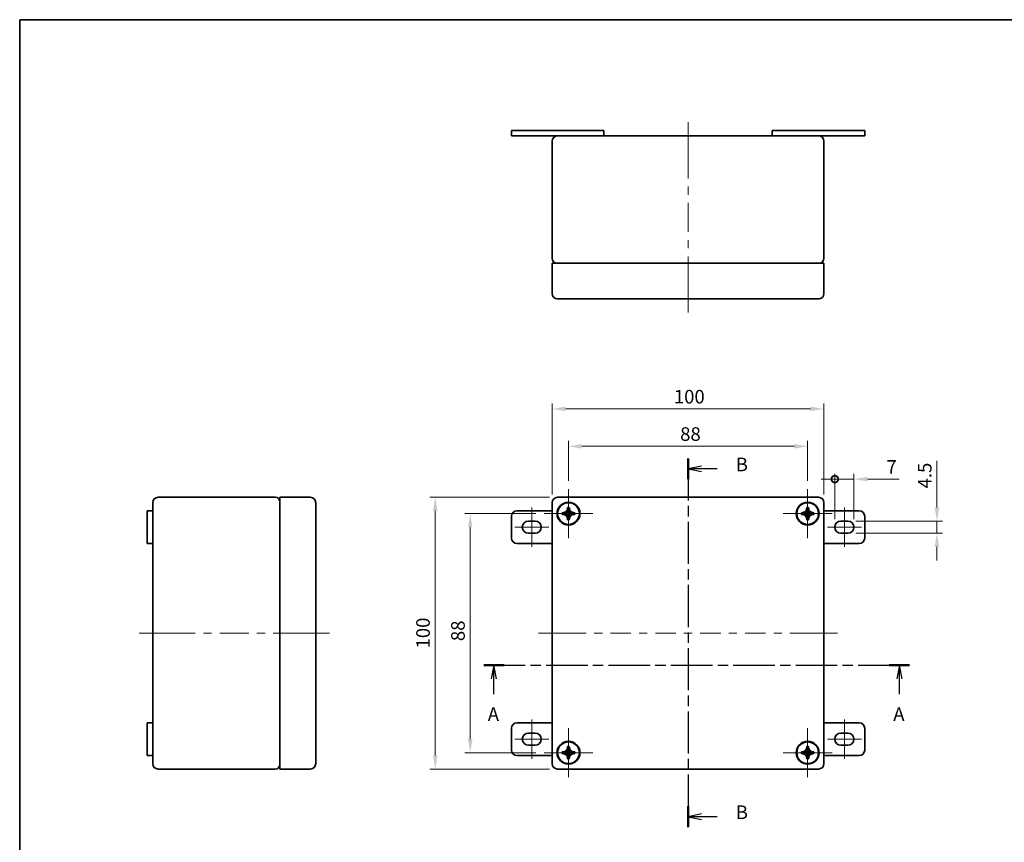
# Model space of a CAD drawing. Units: millimetres. Extents: x 29 to 2475, y 16 to 578.
# Drawn here: x 29 to 391, y 275 to 578 of the extents above; entities that cross this region are included whole.
import ezdxf

# ---------------------------------------------------------------- set-up
doc = ezdxf.new("R2010")
doc.units = ezdxf.units.MM
doc.header["$LTSCALE"] = 2
doc.linetypes.add('CHAIN', pattern=[0.3543, 0.2362, -0.0295, 0.0591, -0.0295])
doc.layers.get('Defpoints').update_dxf_attribs({"lineweight": 25})
for name, color, linetype, lineweight in [('Border (ISO)', 7, 'Continuous', 35), ('Center Mark (ISO)', 131, 'Continuous', 18), ('Centerline (ISO)', 131, 'Continuous', 18), ('Dimension (ISO)', 7, 'Continuous', 18), ('Dimension (ISO) @ 1', 7, 'Continuous', 18), ('Section Line (ISO)', 7, 'CHAIN', 25), ('Visible (ISO)', 7, 'Continuous', 35)]:
    doc.layers.add(name, color=color, linetype=linetype, lineweight=lineweight)
doc.styles.add('Note Text (TK)', font='txt')
doc.dimstyles.new('Default - Method 1b (TK)', dxfattribs={"dimscale": 2, "dimtxt": 2.5, "dimasz": 2.5, "dimexe": 1, "dimexo": 1.5, "dimgap": 1, "dimtad": 1, "dimtoh": 1, "dimrnd": 1e-08, "dimdsep": 46, "dimtxsty": 'Note Text (TK)', "dimcen": 0.09, "dimdle": 5, "dimclrd": 100, "dimclre": 100, "dimclrt": 7, "dimadec": 1, "dimazin": 1, "dimtfac": 1, "dimtmove": 0, "dimatfit": 3, "dimfxl": 1, "dimtolj": 1, "dimlwd": -1, "dimlwe": -1, "dimarcsym": 0})

# ---------------------------------------------------------------- blocks, each defined once
blk = doc.blocks.new('図面枠 tk図枠')
at = {"layer": 'Border (ISO)'}
for q in [(405.5, 289), (14.5, 8)]:
    blk.add_line((14.5, 289), q, dxfattribs=at)
blk = doc.blocks.new('2dTransSection0')
at = {"layer": 'Section Line (ISO)', "linetype": 'CHAIN', "ltscale": 16.197102}
blk.add_line((99.87, 170.25), (178.21, 170.25), dxfattribs=at)
at = {"layer": 'Section Line (ISO)', "linetype": 'Continuous', "lineweight": 50}
for p, q in [((99.87, 170.25), (103.61, 170.25)), ((174.48, 170.25), (178.21, 170.25))]:
    blk.add_line(p, q, dxfattribs=at)
at = {"layer": 'Section Line (ISO)', "linetype": 'Continuous'}
for p, q in [((101.74, 170.25), (101.24, 167.75)), ((101.74, 167.75), (101.74, 170.25)), ((102.24, 167.75), (101.74, 170.25)), ((176.34, 170.25), (175.84, 167.75)), ((176.34, 167.75), (176.34, 170.25)), ((176.84, 167.75), (176.34, 170.25)), ((101.74, 164.91), (101.74, 167.75)), ((176.34, 164.91), (176.34, 167.75))]:
    blk.add_line(p, q, dxfattribs=at)
at = {"layer": 'Section Line (ISO)', "char_height": 2.5, "attachment_point": 7, "style": 'Note Text (TK)'}
for insert in [(100.61, 159.22), (175.21, 159.22)]:
    blk.add_mtext('A', dxfattribs=dict(at, insert=insert))
blk = doc.blocks.new('2dTransSection1')
at = {"layer": 'Section Line (ISO)', "linetype": 'CHAIN', "ltscale": 16.420368}
blk.add_line((137.46, 208.28), (137.46, 140.47), dxfattribs=at)
at = {"layer": 'Section Line (ISO)', "linetype": 'Continuous', "lineweight": 50}
for p, q in [((137.46, 208.28), (137.46, 204.46)), ((137.46, 144.28), (137.46, 140.47))]:
    blk.add_line(p, q, dxfattribs=at)
at = {"layer": 'Section Line (ISO)', "linetype": 'Continuous'}
for p, q in [((139.96, 206.87), (137.46, 206.37)), ((139.96, 206.37), (137.46, 206.37)), ((137.46, 206.37), (139.96, 205.87)), ((142.81, 206.37), (139.96, 206.37)), ((139.96, 142.87), (137.46, 142.37)), ((139.96, 142.37), (137.46, 142.37)), ((137.46, 142.37), (139.96, 141.87)), ((142.81, 142.37), (139.96, 142.37))]:
    blk.add_line(p, q, dxfattribs=at)
at = {"layer": 'Section Line (ISO)', "char_height": 2.5, "attachment_point": 7, "style": 'Note Text (TK)'}
for insert in [(146.23, 205.14), (146.23, 141.15)]:
    blk.add_mtext('B', dxfattribs=dict(at, insert=insert))
blk = doc.blocks.new('*D135')
at = {"layer": 'Defpoints', "color": 0}
for p in [(318.92, 421.03), (230.92, 405.27), (318.92, 405.27)]:
    blk.add_point(p, dxfattribs=at)
at = {"layer": 'Dimension (ISO)', "color": 100}
for p, q in [((230.92, 408.27), (230.92, 423.03)), ((235.92, 421.03), (313.92, 421.03)), ((318.92, 408.27), (318.92, 423.03))]:
    blk.add_line(p, q, dxfattribs=at)
for points in [[(235.92, 421.86), (235.92, 420.2), (230.92, 421.03)], [(313.92, 421.86), (313.92, 420.2), (318.92, 421.03)]]:
    blk.add_solid(points, dxfattribs=at)
at = {"layer": 'Dimension (ISO)', "color": 7, "insert": (272.02, 425.53), "char_height": 5, "attachment_point": 4, "style": 'Note Text (TK)'}
blk.add_mtext('\\A1;88', dxfattribs=at)
blk = doc.blocks.new('*D134')
at = {"layer": 'Defpoints', "color": 0}
for p in [(324.92, 434.78), (224.92, 400.27), (324.92, 400.27)]:
    blk.add_point(p, dxfattribs=at)
at = {"layer": 'Dimension (ISO)', "color": 100}
for p, q in [((224.92, 403.27), (224.92, 436.78)), ((229.92, 434.78), (319.92, 434.78)), ((324.92, 403.27), (324.92, 436.78))]:
    blk.add_line(p, q, dxfattribs=at)
for points in [[(229.92, 435.62), (229.92, 433.95), (224.92, 434.78)], [(319.92, 435.62), (319.92, 433.95), (324.92, 434.78)]]:
    blk.add_solid(points, dxfattribs=at)
at = {"layer": 'Dimension (ISO)', "color": 7, "insert": (269.69, 439.28), "char_height": 5, "attachment_point": 4, "style": 'Note Text (TK)'}
blk.add_mtext('\\A1;100', dxfattribs=at)
blk = doc.blocks.new('*D133')
at = {"layer": 'Defpoints', "color": 0}
for p in [(221.92, 396.27), (194.76, 308.27), (221.92, 308.27)]:
    blk.add_point(p, dxfattribs=at)
at = {"layer": 'Dimension (ISO)', "color": 100}
for p, q in [((218.92, 396.27), (192.76, 396.27)), ((194.76, 391.27), (194.76, 313.27)), ((218.92, 308.27), (192.76, 308.27))]:
    blk.add_line(p, q, dxfattribs=at)
for points in [[(193.93, 391.27), (195.6, 391.27), (194.76, 396.27)], [(193.93, 313.27), (195.6, 313.27), (194.76, 308.27)]]:
    blk.add_solid(points, dxfattribs=at)
at = {"layer": 'Dimension (ISO)', "color": 7, "insert": (190.26, 349.34), "char_height": 5, "attachment_point": 4, "rotation": 90, "style": 'Note Text (TK)'}
blk.add_mtext('\\A1;88', dxfattribs=at)
blk = doc.blocks.new('*D132')
at = {"layer": 'Defpoints', "color": 0}
for p in [(226.92, 402.27), (181.9, 302.27), (226.92, 302.27)]:
    blk.add_point(p, dxfattribs=at)
at = {"layer": 'Dimension (ISO)', "color": 100}
for p, q in [((223.92, 402.27), (179.9, 402.27)), ((181.9, 397.27), (181.9, 307.27)), ((223.92, 302.27), (179.9, 302.27))]:
    blk.add_line(p, q, dxfattribs=at)
for points in [[(181.07, 397.27), (182.74, 397.27), (181.9, 402.27)], [(181.07, 307.27), (182.74, 307.27), (181.9, 302.27)]]:
    blk.add_solid(points, dxfattribs=at)
at = {"layer": 'Dimension (ISO)', "color": 7, "insert": (177.4, 346.64), "char_height": 5, "attachment_point": 4, "rotation": 90, "style": 'Note Text (TK)'}
blk.add_mtext('\\A1;100', dxfattribs=at)
blk = doc.blocks.new('_DotSmall')
at = {"color": 0, "linetype": 'ByBlock', "const_width": 0.5}
blk.add_lwpolyline([(-0.0625, 0, 1), (0.0625, 0, 1)], format="xyb", close=True, dxfattribs=at)
blk = doc.blocks.new('*D131')
at = {"layer": 'Defpoints', "color": 0}
for p in [(335.92, 408.95), (328.92, 391.27), (335.92, 391.27)]:
    blk.add_point(p, dxfattribs=at)
at = {"layer": 'Dimension (ISO)', "color": 100}
for p, q in [((328.92, 394.27), (328.92, 410.95)), ((335.92, 394.27), (335.92, 410.95)), ((328.92, 408.95), (323.92, 408.95)), ((328.92, 408.95), (335.92, 408.95)), ((340.92, 408.95), (352.62, 408.95))]:
    blk.add_line(p, q, dxfattribs=at)
blk.add_solid([(340.92, 409.78), (340.92, 408.11), (335.92, 408.95)], dxfattribs=at)
at = {"layer": 'Dimension (ISO)', "color": 100, "xscale": 5, "yscale": 5, "zscale": 5}
blk.add_blockref('_DotSmall', (328.92, 408.95), dxfattribs=at)
at = {"layer": 'Dimension (ISO)', "color": 7, "insert": (347.92, 413.45), "char_height": 5, "attachment_point": 4, "style": 'Note Text (TK)'}
blk.add_mtext('\\A1;7', dxfattribs=at)
blk = doc.blocks.new('*D130')
at = {"layer": 'Defpoints', "color": 0}
for p in [(333.67, 393.52), (366.5, 393.52), (333.67, 389.02)]:
    blk.add_point(p, dxfattribs=at)
at = {"layer": 'Dimension (ISO)', "color": 100}
for p, q in [((366.5, 398.52), (366.5, 415.64)), ((336.67, 393.52), (368.5, 393.52)), ((366.5, 389.02), (366.5, 393.52)), ((336.67, 389.02), (368.5, 389.02)), ((366.5, 384.02), (366.5, 379.02))]:
    blk.add_line(p, q, dxfattribs=at)
for points in [[(365.67, 398.52), (367.34, 398.52), (366.5, 393.52)], [(365.67, 384.02), (367.34, 384.02), (366.5, 389.02)]]:
    blk.add_solid(points, dxfattribs=at)
at = {"layer": 'Dimension (ISO)', "color": 7, "insert": (362, 405.52), "char_height": 5, "attachment_point": 4, "rotation": 90, "style": 'Note Text (TK)'}
blk.add_mtext('\\A1;4.5', dxfattribs=at)

msp = doc.modelspace()

# ---------------------------------------------------------------- linework, layer by layer
at = {"layer": 'Center Mark (ISO)', "linetype": 'Continuous'}
for p, q in [((230.9236, 396.2671), (230.9236, 405.2671)), ((318.9236, 396.2671), (318.9236, 405.2671)), ((230.9236, 396.2671), (221.9236, 396.2671)), ((230.9236, 396.2671), (239.9236, 396.2671)), ((230.9236, 396.2671), (230.9236, 387.2671)), ((318.9236, 396.2671), (309.9236, 396.2671)), ((318.9236, 396.2671), (327.9236, 396.2671)), ((318.9236, 396.2671), (318.9236, 387.2671)), ((230.9236, 308.2671), (230.9236, 317.2671)), ((318.9236, 308.2671), (318.9236, 317.2671)), ((230.9236, 308.2671), (221.9236, 308.2671)), ((230.9236, 308.2671), (239.9236, 308.2671)), ((230.9236, 308.2671), (230.9236, 299.2671)), ((318.9236, 308.2671), (309.9236, 308.2671)), ((318.9236, 308.2671), (327.9236, 308.2671)), ((318.9236, 308.2671), (318.9236, 299.2671))]:
    msp.add_line(p, q, dxfattribs=at)
at = {"layer": 'Centerline (ISO)'}
for p, q in [((274.9236, 535.2513), (274.9236, 540.2513)), ((274.9236, 535.2513), (274.9236, 530.2513)), ((274.9236, 475.2513), (274.9236, 480.2513)), ((274.9236, 475.2513), (274.9236, 470.2513)), ((77.9331, 352.2671), (72.9331, 352.2671)), ((77.9331, 352.2671), (82.9331, 352.2671)), ((137.9331, 352.2671), (132.9331, 352.2671)), ((137.9331, 352.2671), (142.9331, 352.2671)), ((224.9236, 352.2671), (219.9236, 352.2671)), ((224.9236, 352.2671), (229.9236, 352.2671)), ((324.9236, 352.2671), (319.9236, 352.2671)), ((324.9236, 352.2671), (329.9236, 352.2671))]:
    msp.add_line(p, q, dxfattribs=at)
at = {"layer": 'Centerline (ISO)', "linetype": 'Continuous'}
for p, q in [((274.9236, 530.2513), (274.9236, 519.5846)), ((274.9236, 516.5846), (274.9236, 513.5846)), ((274.9236, 510.5846), (274.9236, 499.918)), ((274.9236, 496.918), (274.9236, 493.918)), ((274.9236, 490.918), (274.9236, 480.2513)), ((217.4236, 393.5171), (217.4236, 398.5171)), ((332.4236, 393.5171), (332.4236, 398.5171)), ((211.1736, 391.2671), (216.1736, 391.2671)), ((216.1736, 391.2671), (218.6736, 391.2671)), ((217.4236, 389.0171), (217.4236, 393.5171)), ((218.6736, 391.2671), (223.6736, 391.2671)), ((331.1736, 391.2671), (326.1736, 391.2671)), ((333.6736, 391.2671), (331.1736, 391.2671)), ((332.4236, 389.0171), (332.4236, 393.5171)), ((338.6736, 391.2671), (333.6736, 391.2671)), ((217.4236, 384.0171), (217.4236, 389.0171)), ((332.4236, 384.0171), (332.4236, 389.0171)), ((82.9331, 352.2671), (93.5997, 352.2671)), ((96.5997, 352.2671), (99.5997, 352.2671)), ((102.5997, 352.2671), (113.2664, 352.2671)), ((116.2664, 352.2671), (119.2664, 352.2671)), ((122.2664, 352.2671), (132.9331, 352.2671)), ((229.9236, 352.2671), (237.4236, 352.2671)), ((240.4236, 352.2671), (243.4236, 352.2671)), ((246.4236, 352.2671), (253.9236, 352.2671)), ((256.9236, 352.2671), (259.9236, 352.2671)), ((262.9236, 352.2671), (270.4236, 352.2671)), ((273.4236, 352.2671), (276.4236, 352.2671)), ((279.4236, 352.2671), (286.9236, 352.2671)), ((289.9236, 352.2671), (292.9236, 352.2671)), ((295.9236, 352.2671), (303.4236, 352.2671)), ((306.4236, 352.2671), (309.4236, 352.2671)), ((312.4236, 352.2671), (319.9236, 352.2671)), ((217.4236, 315.5171), (217.4236, 320.5171)), ((332.4236, 315.5171), (332.4236, 320.5171)), ((217.4236, 311.0171), (217.4236, 315.5171)), ((332.4236, 311.0171), (332.4236, 315.5171)), ((211.1736, 313.2671), (216.1736, 313.2671)), ((216.1736, 313.2671), (218.6736, 313.2671)), ((218.6736, 313.2671), (223.6736, 313.2671)), ((326.1736, 313.2671), (331.1736, 313.2671)), ((331.1736, 313.2671), (333.6736, 313.2671)), ((333.6736, 313.2671), (338.6736, 313.2671)), ((217.4236, 306.0171), (217.4236, 311.0171)), ((332.4236, 306.0171), (332.4236, 311.0171))]:
    msp.add_line(p, q, dxfattribs=at)
at = {"layer": 'Visible (ISO)'}
for p, q in [((209.9236, 537.2513), (209.9236, 535.2513)), ((211.9236, 537.2513), (209.9236, 537.2513)), ((211.9236, 537.2513), (241.9236, 537.2513)), ((243.9236, 537.2513), (241.9236, 537.2513)), ((243.9236, 537.2513), (243.9236, 535.2513)), ((305.9236, 537.2513), (305.9236, 535.2513)), ((307.9236, 537.2513), (305.9236, 537.2513)), ((307.9236, 537.2513), (337.9236, 537.2513)), ((339.9236, 537.2513), (337.9236, 537.2513)), ((339.9236, 537.2513), (339.9236, 535.2513)), ((209.9236, 535.2513), (211.9236, 535.2513)), ((226.9236, 535.2513), (211.9236, 535.2513)), ((224.9236, 490.1513), (224.9236, 533.2513)), ((322.9236, 535.2513), (226.9236, 535.2513)), ((337.9236, 535.2513), (322.9236, 535.2513)), ((324.9236, 490.1513), (324.9236, 533.2513)), ((337.9236, 535.2513), (339.9236, 535.2513)), ((224.9236, 477.2513), (224.9236, 488.4513)), ((226.9236, 488.4513), (224.9236, 488.4513)), ((226.9236, 488.4513), (322.9236, 488.4513)), ((324.9236, 488.4513), (322.9236, 488.4513)), ((324.9236, 477.2513), (324.9236, 488.4513)), ((226.7236, 475.2513), (226.7236, 475.2613)), ((226.9236, 475.2513), (226.7236, 475.2513)), ((226.9236, 475.2513), (229.643, 475.2513)), ((232.2042, 475.2513), (229.643, 475.2513)), ((232.2042, 475.2513), (317.643, 475.2513)), ((320.2042, 475.2513), (317.643, 475.2513)), ((320.2042, 475.2513), (322.9236, 475.2513)), ((323.1236, 475.2513), (322.9236, 475.2513)), ((323.1236, 475.2513), (323.1236, 475.2613)), ((123.0331, 402.2671), (79.9331, 402.2671)), ((135.9331, 402.2671), (124.7331, 402.2671)), ((124.7331, 402.2671), (124.7331, 400.2671)), ((322.9236, 402.2671), (226.9236, 402.2671)), ((77.9331, 400.2671), (77.9331, 397.2671)), ((124.7331, 304.2671), (124.7331, 400.2671)), ((137.9331, 400.4671), (137.923, 400.4671)), ((137.9331, 400.4671), (137.9331, 400.2671)), ((137.9331, 397.5477), (137.9331, 400.2671)), ((224.9236, 400.2671), (224.9236, 304.2671)), ((230.6136, 398.4071), (230.6136, 398.5671)), ((230.6136, 398.5671), (231.2336, 398.5671)), ((231.2336, 398.5671), (231.2336, 398.4071)), ((318.6136, 398.4071), (318.6136, 398.5671)), ((318.6136, 398.5671), (319.2336, 398.5671)), ((319.2336, 398.5671), (319.2336, 398.4071)), ((324.9236, 304.2671), (324.9236, 400.2671)), ((75.9331, 397.2671), (75.9331, 395.2671)), ((75.9331, 397.2671), (77.9331, 397.2671)), ((75.9331, 387.2671), (75.9331, 395.2671)), ((77.9331, 395.2671), (77.9331, 397.2671)), ((77.9331, 395.2671), (77.9331, 387.2671)), ((137.9331, 397.5477), (137.9331, 394.9865)), ((137.9331, 309.5477), (137.9331, 394.9865)), ((209.9236, 395.2671), (209.9236, 387.2671)), ((224.9236, 397.2671), (211.9236, 397.2671)), ((228.6236, 396.5771), (228.7836, 396.5771)), ((228.6236, 395.9571), (228.6236, 396.5771)), ((228.7836, 395.9571), (228.6236, 395.9571)), ((228.8501, 396.5771), (228.8484, 396.5771)), ((228.8484, 395.9571), (228.8501, 395.9571)), ((229.3938, 396.5771), (229.3913, 396.5771)), ((229.3913, 395.9571), (229.3938, 395.9571)), ((230.6136, 398.3423), (230.6136, 398.3406)), ((230.6136, 397.7994), (230.6136, 397.7968)), ((231.2336, 396.5771), (230.6136, 396.5771)), ((230.6136, 396.5771), (230.6136, 395.9571)), ((230.6136, 395.9571), (231.2336, 395.9571)), ((231.2336, 398.3406), (231.2336, 398.3423)), ((231.2336, 397.7968), (231.2336, 397.7994)), ((231.2336, 396.5771), (231.2336, 395.9571)), ((232.4559, 396.5771), (232.4534, 396.5771)), ((232.4534, 395.9571), (232.4559, 395.9571)), ((232.9988, 396.5771), (232.9971, 396.5771)), ((232.9971, 395.9571), (232.9988, 395.9571)), ((233.0636, 396.5771), (233.2236, 396.5771)), ((233.2236, 395.9571), (233.0636, 395.9571)), ((233.2236, 396.5771), (233.2236, 395.9571)), ((316.6236, 396.5771), (316.7836, 396.5771)), ((316.6236, 395.9571), (316.6236, 396.5771)), ((316.7836, 395.9571), (316.6236, 395.9571)), ((316.8501, 396.5771), (316.8484, 396.5771)), ((316.8484, 395.9571), (316.8501, 395.9571)), ((317.3938, 396.5771), (317.3913, 396.5771)), ((317.3913, 395.9571), (317.3938, 395.9571)), ((318.6136, 398.3423), (318.6136, 398.3406)), ((318.6136, 397.7994), (318.6136, 397.7968)), ((319.2336, 396.5771), (318.6136, 396.5771)), ((318.6136, 395.9571), (318.6136, 396.5771)), ((318.6136, 395.9571), (319.2336, 395.9571)), ((319.2336, 398.3406), (319.2336, 398.3423)), ((319.2336, 397.7968), (319.2336, 397.7994)), ((319.2336, 395.9571), (319.2336, 396.5771)), ((320.4559, 396.5771), (320.4534, 396.5771)), ((320.4534, 395.9571), (320.4559, 395.9571)), ((320.9988, 396.5771), (320.9971, 396.5771)), ((320.9971, 395.9571), (320.9988, 395.9571)), ((321.0636, 396.5771), (321.2236, 396.5771)), ((321.2236, 395.9571), (321.0636, 395.9571)), ((321.2236, 396.5771), (321.2236, 395.9571)), ((337.9236, 397.2671), (324.9236, 397.2671)), ((339.9236, 387.2671), (339.9236, 395.2671)), ((216.1736, 393.5171), (218.6736, 393.5171)), ((230.6136, 394.7373), (230.6136, 394.7348)), ((230.6136, 394.1936), (230.6136, 394.1918)), ((230.6136, 393.9671), (230.6136, 394.1271)), ((231.2336, 393.9671), (230.6136, 393.9671)), ((231.2336, 394.7348), (231.2336, 394.7373)), ((231.2336, 394.1918), (231.2336, 394.1936)), ((231.2336, 394.1271), (231.2336, 393.9671)), ((318.6136, 394.7373), (318.6136, 394.7348)), ((318.6136, 394.1936), (318.6136, 394.1918)), ((318.6136, 393.9671), (318.6136, 394.1271)), ((319.2336, 393.9671), (318.6136, 393.9671)), ((319.2336, 394.7348), (319.2336, 394.7373)), ((319.2336, 394.1918), (319.2336, 394.1936)), ((319.2336, 394.1271), (319.2336, 393.9671)), ((331.1736, 393.5171), (333.6736, 393.5171)), ((218.6736, 389.0171), (216.1736, 389.0171)), ((333.6736, 389.0171), (331.1736, 389.0171)), ((75.9331, 387.2671), (75.9331, 385.2671)), ((75.9331, 385.2671), (77.9331, 385.2671)), ((77.9331, 385.2671), (77.9331, 387.2671)), ((77.9331, 385.2671), (77.9331, 319.2671)), ((211.9236, 385.2671), (224.9236, 385.2671)), ((324.9236, 385.2671), (337.9236, 385.2671)), ((75.9331, 319.2671), (75.9331, 317.2671)), ((75.9331, 319.2671), (77.9331, 319.2671)), ((77.9331, 317.2671), (77.9331, 319.2671)), ((224.9236, 319.2671), (211.9236, 319.2671)), ((337.9236, 319.2671), (324.9236, 319.2671)), ((75.9331, 309.2671), (75.9331, 317.2671)), ((77.9331, 317.2671), (77.9331, 309.2671)), ((209.9236, 317.2671), (209.9236, 309.2671)), ((216.1736, 315.5171), (218.6736, 315.5171)), ((331.1736, 315.5171), (333.6736, 315.5171)), ((339.9236, 309.2671), (339.9236, 317.2671)), ((75.9331, 309.2671), (75.9331, 307.2671)), ((77.9331, 307.2671), (77.9331, 309.2671)), ((137.9331, 309.5477), (137.9331, 306.9865)), ((218.6736, 311.0171), (216.1736, 311.0171)), ((228.6236, 308.5771), (228.7836, 308.5771)), ((228.6236, 307.9571), (228.6236, 308.5771)), ((228.7836, 307.9571), (228.6236, 307.9571)), ((228.8501, 308.5771), (228.8484, 308.5771)), ((228.8484, 307.9571), (228.8501, 307.9571)), ((229.3938, 308.5771), (229.3913, 308.5771)), ((229.3913, 307.9571), (229.3938, 307.9571)), ((230.6136, 310.4071), (230.6136, 310.5671)), ((230.6136, 310.5671), (231.2336, 310.5671)), ((230.6136, 310.3423), (230.6136, 310.3406)), ((230.6136, 309.7994), (230.6136, 309.7968)), ((231.2336, 308.5771), (230.6136, 308.5771)), ((230.6136, 308.5771), (230.6136, 307.9571)), ((230.6136, 307.9571), (231.2336, 307.9571)), ((231.2336, 310.5671), (231.2336, 310.4071)), ((231.2336, 310.3406), (231.2336, 310.3423)), ((231.2336, 309.7968), (231.2336, 309.7994)), ((231.2336, 308.5771), (231.2336, 307.9571)), ((232.4559, 308.5771), (232.4534, 308.5771)), ((232.4534, 307.9571), (232.4559, 307.9571)), ((232.9988, 308.5771), (232.9971, 308.5771)), ((232.9971, 307.9571), (232.9988, 307.9571)), ((233.0636, 308.5771), (233.2236, 308.5771)), ((233.2236, 307.9571), (233.0636, 307.9571)), ((233.2236, 308.5771), (233.2236, 307.9571)), ((316.6236, 308.5771), (316.7836, 308.5771)), ((316.6236, 307.9571), (316.6236, 308.5771)), ((316.7836, 307.9571), (316.6236, 307.9571)), ((316.8501, 308.5771), (316.8484, 308.5771)), ((316.8484, 307.9571), (316.8501, 307.9571)), ((317.3938, 308.5771), (317.3913, 308.5771)), ((317.3913, 307.9571), (317.3938, 307.9571)), ((318.6136, 310.4071), (318.6136, 310.5671)), ((318.6136, 310.5671), (319.2336, 310.5671)), ((318.6136, 310.3423), (318.6136, 310.3406)), ((318.6136, 309.7994), (318.6136, 309.7968)), ((319.2336, 308.5771), (318.6136, 308.5771)), ((318.6136, 307.9571), (318.6136, 308.5771)), ((318.6136, 307.9571), (319.2336, 307.9571)), ((319.2336, 310.5671), (319.2336, 310.4071)), ((319.2336, 310.3406), (319.2336, 310.3423)), ((319.2336, 309.7968), (319.2336, 309.7994)), ((319.2336, 307.9571), (319.2336, 308.5771)), ((320.4559, 308.5771), (320.4534, 308.5771)), ((320.4534, 307.9571), (320.4559, 307.9571)), ((320.9988, 308.5771), (320.9971, 308.5771)), ((320.9971, 307.9571), (320.9988, 307.9571)), ((321.0636, 308.5771), (321.2236, 308.5771)), ((321.2236, 307.9571), (321.0636, 307.9571)), ((321.2236, 308.5771), (321.2236, 307.9571)), ((333.6736, 311.0171), (331.1736, 311.0171)), ((75.9331, 307.2671), (77.9331, 307.2671)), ((77.9331, 307.2671), (77.9331, 304.2671)), ((137.9331, 304.2671), (137.9331, 306.9865)), ((211.9236, 307.2671), (224.9236, 307.2671)), ((230.6136, 306.7373), (230.6136, 306.7348)), ((230.6136, 306.1936), (230.6136, 306.1918)), ((230.6136, 305.9671), (230.6136, 306.1271)), ((231.2336, 305.9671), (230.6136, 305.9671)), ((231.2336, 306.7348), (231.2336, 306.7373)), ((231.2336, 306.1918), (231.2336, 306.1936)), ((231.2336, 306.1271), (231.2336, 305.9671)), ((318.6136, 306.7373), (318.6136, 306.7348)), ((318.6136, 306.1936), (318.6136, 306.1918)), ((318.6136, 305.9671), (318.6136, 306.1271)), ((319.2336, 305.9671), (318.6136, 305.9671)), ((319.2336, 306.7348), (319.2336, 306.7373)), ((319.2336, 306.1918), (319.2336, 306.1936)), ((319.2336, 306.1271), (319.2336, 305.9671)), ((324.9236, 307.2671), (337.9236, 307.2671)), ((123.0331, 302.2671), (79.9331, 302.2671)), ((124.7331, 304.2671), (124.7331, 302.2671)), ((135.9331, 302.2671), (124.7331, 302.2671)), ((137.9331, 304.0671), (137.923, 304.0671)), ((137.9331, 304.2671), (137.9331, 304.0671)), ((226.9236, 302.2671), (322.9236, 302.2671))]:
    msp.add_line(p, q, dxfattribs=at)
for centre in [(230.9236, 396.2671), (318.9236, 396.2671), (230.9236, 308.2671), (318.9236, 308.2671)]:
    msp.add_circle(centre, 4.2, dxfattribs=at)
for centre, radius, start, end in [((226.9236, 533.2513), 2, 90, 180), ((322.9236, 533.2513), 2, 0, 90), ((226.6236, 490.1513), 1.7, 180, 270), ((323.2236, 490.1513), 1.7, 270, 0), ((226.9236, 477.2513), 2, 180, 270), ((322.9236, 477.2513), 2, 270, 0), ((79.9331, 400.2671), 2, 90, 180), ((123.0331, 400.5671), 1.7, 0, 90), ((135.9331, 400.2671), 2, 0, 90), ((226.9236, 400.2671), 2, 90, 180), ((322.9236, 400.2671), 2, 0, 90), ((230.9236, 396.2671), 4, 180, 90), ((230.9236, 396.2671), 4, 90, 180), ((318.9236, 396.2671), 4, 90, 0), ((318.9236, 396.2671), 4, 0, 90), ((211.9236, 395.2671), 2, 90, 180), ((337.9236, 395.2671), 2, 0, 90), ((216.1736, 391.2671), 2.25, 90, 270), ((218.6736, 391.2671), 2.25, 270, 90), ((331.1736, 391.2671), 2.25, 90, 270), ((333.6736, 391.2671), 2.25, 270, 90), ((211.9236, 387.2671), 2, 180, 270), ((337.9236, 387.2671), 2, 270, 0), ((211.9236, 317.2671), 2, 90, 180), ((337.9236, 317.2671), 2, 0, 90), ((216.1736, 313.2671), 2.25, 90, 270), ((218.6736, 313.2671), 2.25, 270, 90), ((331.1736, 313.2671), 2.25, 90, 270), ((333.6736, 313.2671), 2.25, 270, 90), ((230.9236, 308.2671), 4, 270, 180), ((318.9236, 308.2671), 4, 0, 270), ((211.9236, 309.2671), 2, 180, 270), ((230.9236, 308.2671), 4, 180, 270), ((318.9236, 308.2671), 4, 270, 0), ((337.9236, 309.2671), 2, 270, 0), ((79.9331, 304.2671), 2, 180, 270), ((123.0331, 303.9671), 1.7, 270, 0), ((135.9331, 304.2671), 2, 270, 0), ((226.9236, 304.2671), 2, 180, 270), ((322.9236, 304.2671), 2, 270, 0)]:
    msp.add_arc(centre, radius, start, end, dxfattribs=at)
for points, knots in [([(230.6136, 398.4071), (230.6136, 398.0374), (230.4037, 397.3288), (229.5674, 396.6783), (229.0301, 396.5771), (228.7836, 396.5771)], [0, 0, 0, 0, 0.123589983, 0.205983304, 0.288376626, 0.288376626, 0.288376626, 0.288376626]), ([(228.7836, 395.9571), (229.0301, 395.9571), (229.5674, 395.8559), (230.4037, 395.2053), (230.6136, 394.4968), (230.6136, 394.1271)], [0, 0, 0, 0, 0.082393322, 0.164786643, 0.288376626, 0.288376626, 0.288376626, 0.288376626]), ([(229.3913, 396.5771), (229.3088, 396.5771), (229.2238, 396.5779), (229.0015, 396.578), (228.922, 396.5771), (228.8502, 396.5771)], [-0.0649471114, -0.0649471114, -0.0649471114, -0.0649471114, -0.0341969129, -0.0341969129, 0, 0, 0, 0]), ([(228.8502, 395.9571), (228.9212, 395.9571), (228.9993, 395.9562), (229.2207, 395.9562), (229.3074, 395.9571), (229.3913, 395.9571)], [-0.0815226576, -0.0815226576, -0.0815226576, -0.0815226576, -0.0399672819, -0.0399672819, -0.0000251636, -0.0000251636, -0.0000251636, -0.0000251636]), ([(230.6136, 398.3405), (230.6136, 398.2698), (230.6126, 398.1917), (230.6127, 397.9698), (230.6136, 397.883), (230.6136, 397.7994)], [-0.0811836328, -0.0811836328, -0.0811836328, -0.0811836328, -0.0397916819, -0.0397916819, -0.0000251635, -0.0000251635, -0.0000251635, -0.0000251635]), ([(233.0636, 396.5771), (232.8171, 396.5771), (232.2798, 396.6783), (231.4435, 397.3288), (231.2336, 398.0374), (231.2336, 398.4071)], [0, 0, 0, 0, 0.082393322, 0.164786643, 0.288376626, 0.288376626, 0.288376626, 0.288376626]), ([(231.2336, 397.7994), (231.2336, 397.8816), (231.2345, 397.9667), (231.2346, 398.1894), (231.2336, 398.269), (231.2336, 398.3405)], [-0.0646465397, -0.0646465397, -0.0646465397, -0.0646465397, -0.0340436977, -0.0340436977, 0, 0, 0, 0]), ([(231.2336, 394.1271), (231.2336, 394.4968), (231.4435, 395.2053), (232.2798, 395.8559), (232.8171, 395.9571), (233.0636, 395.9571)], [0, 0, 0, 0, 0.123589983, 0.205983304, 0.288376626, 0.288376626, 0.288376626, 0.288376626]), ([(232.997, 396.5771), (232.926, 396.5771), (232.8479, 396.578), (232.6265, 396.5779), (232.5398, 396.5771), (232.4559, 396.5771)], [-0.0815226576, -0.0815226576, -0.0815226576, -0.0815226576, -0.0399672819, -0.0399672819, -0.0000251636, -0.0000251636, -0.0000251636, -0.0000251636]), ([(232.4559, 395.9571), (232.5385, 395.9571), (232.6234, 395.9563), (232.8457, 395.9562), (232.9252, 395.9571), (232.997, 395.9571)], [-0.0649471114, -0.0649471114, -0.0649471114, -0.0649471114, -0.0341969129, -0.0341969129, 0, 0, 0, 0]), ([(318.6136, 398.4071), (318.6136, 398.0374), (318.4037, 397.3288), (317.5674, 396.6783), (317.0301, 396.5771), (316.7836, 396.5771)], [0, 0, 0, 0, 0.123589983, 0.205983304, 0.288376626, 0.288376626, 0.288376626, 0.288376626]), ([(316.7836, 395.9571), (317.0301, 395.9571), (317.5674, 395.8559), (318.4037, 395.2053), (318.6136, 394.4968), (318.6136, 394.1271)], [0, 0, 0, 0, 0.082393322, 0.164786643, 0.288376626, 0.288376626, 0.288376626, 0.288376626]), ([(317.3913, 396.5771), (317.3088, 396.5771), (317.2238, 396.5779), (317.0015, 396.578), (316.922, 396.5771), (316.8502, 396.5771)], [-0.0649471114, -0.0649471114, -0.0649471114, -0.0649471114, -0.0341969129, -0.0341969129, 0, 0, 0, 0]), ([(316.8502, 395.9571), (316.9212, 395.9571), (316.9993, 395.9562), (317.2207, 395.9562), (317.3074, 395.9571), (317.3913, 395.9571)], [-0.0815226576, -0.0815226576, -0.0815226576, -0.0815226576, -0.0399672819, -0.0399672819, -0.0000251636, -0.0000251636, -0.0000251636, -0.0000251636]), ([(318.6136, 398.3405), (318.6136, 398.2698), (318.6126, 398.1917), (318.6127, 397.9698), (318.6136, 397.883), (318.6136, 397.7994)], [-0.0811836328, -0.0811836328, -0.0811836328, -0.0811836328, -0.0397916819, -0.0397916819, -0.0000251635, -0.0000251635, -0.0000251635, -0.0000251635]), ([(321.0636, 396.5771), (320.8171, 396.5771), (320.2798, 396.6783), (319.4435, 397.3288), (319.2336, 398.0374), (319.2336, 398.4071)], [0, 0, 0, 0, 0.082393322, 0.164786643, 0.288376626, 0.288376626, 0.288376626, 0.288376626]), ([(319.2336, 397.7994), (319.2336, 397.8816), (319.2345, 397.9667), (319.2346, 398.1894), (319.2336, 398.269), (319.2336, 398.3405)], [-0.0646465397, -0.0646465397, -0.0646465397, -0.0646465397, -0.0340436977, -0.0340436977, 0, 0, 0, 0]), ([(319.2336, 394.1271), (319.2336, 394.4968), (319.4435, 395.2053), (320.2798, 395.8559), (320.8171, 395.9571), (321.0636, 395.9571)], [0, 0, 0, 0, 0.123589983, 0.205983304, 0.288376626, 0.288376626, 0.288376626, 0.288376626]), ([(320.997, 396.5771), (320.926, 396.5771), (320.8479, 396.578), (320.6265, 396.5779), (320.5398, 396.5771), (320.4559, 396.5771)], [-0.0815226576, -0.0815226576, -0.0815226576, -0.0815226576, -0.0399672819, -0.0399672819, -0.0000251636, -0.0000251636, -0.0000251636, -0.0000251636]), ([(320.4559, 395.9571), (320.5385, 395.9571), (320.6234, 395.9563), (320.8457, 395.9562), (320.9252, 395.9571), (320.997, 395.9571)], [-0.0649471114, -0.0649471114, -0.0649471114, -0.0649471114, -0.0341969129, -0.0341969129, 0, 0, 0, 0]), ([(230.6136, 394.7348), (230.6136, 394.6526), (230.6127, 394.5674), (230.6126, 394.3447), (230.6136, 394.2652), (230.6136, 394.1937)], [-0.0646465397, -0.0646465397, -0.0646465397, -0.0646465397, -0.0340436977, -0.0340436977, 0, 0, 0, 0]), ([(231.2336, 394.1937), (231.2336, 394.2644), (231.2346, 394.3425), (231.2345, 394.5644), (231.2336, 394.6512), (231.2336, 394.7348)], [-0.0811836328, -0.0811836328, -0.0811836328, -0.0811836328, -0.0397916819, -0.0397916819, -0.0000251635, -0.0000251635, -0.0000251635, -0.0000251635]), ([(318.6136, 394.7348), (318.6136, 394.6526), (318.6127, 394.5674), (318.6126, 394.3447), (318.6136, 394.2652), (318.6136, 394.1937)], [-0.0646465397, -0.0646465397, -0.0646465397, -0.0646465397, -0.0340436977, -0.0340436977, 0, 0, 0, 0]), ([(319.2336, 394.1937), (319.2336, 394.2644), (319.2346, 394.3425), (319.2345, 394.5644), (319.2336, 394.6512), (319.2336, 394.7348)], [-0.0811836328, -0.0811836328, -0.0811836328, -0.0811836328, -0.0397916819, -0.0397916819, -0.0000251635, -0.0000251635, -0.0000251635, -0.0000251635]), ([(230.6136, 310.4071), (230.6136, 310.0374), (230.4037, 309.3288), (229.5674, 308.6783), (229.0301, 308.5771), (228.7836, 308.5771)], [0, 0, 0, 0, 0.123589983, 0.205983304, 0.288376626, 0.288376626, 0.288376626, 0.288376626]), ([(228.7836, 307.9571), (229.0301, 307.9571), (229.5674, 307.8559), (230.4037, 307.2053), (230.6136, 306.4968), (230.6136, 306.1271)], [0, 0, 0, 0, 0.082393322, 0.164786643, 0.288376626, 0.288376626, 0.288376626, 0.288376626]), ([(229.3913, 308.5771), (229.3088, 308.5771), (229.2238, 308.5779), (229.0015, 308.578), (228.922, 308.5771), (228.8502, 308.5771)], [-0.0649471114, -0.0649471114, -0.0649471114, -0.0649471114, -0.0341969129, -0.0341969129, 0, 0, 0, 0]), ([(228.8502, 307.9571), (228.9212, 307.9571), (228.9993, 307.9562), (229.2207, 307.9562), (229.3074, 307.9571), (229.3913, 307.9571)], [-0.0815226576, -0.0815226576, -0.0815226576, -0.0815226576, -0.0399672819, -0.0399672819, -0.0000251636, -0.0000251636, -0.0000251636, -0.0000251636]), ([(230.6136, 310.3405), (230.6136, 310.2698), (230.6126, 310.1917), (230.6127, 309.9698), (230.6136, 309.883), (230.6136, 309.7994)], [-0.0811836328, -0.0811836328, -0.0811836328, -0.0811836328, -0.0397916819, -0.0397916819, -0.0000251635, -0.0000251635, -0.0000251635, -0.0000251635]), ([(233.0636, 308.5771), (232.8171, 308.5771), (232.2798, 308.6783), (231.4435, 309.3288), (231.2336, 310.0374), (231.2336, 310.4071)], [0, 0, 0, 0, 0.082393322, 0.164786643, 0.288376626, 0.288376626, 0.288376626, 0.288376626]), ([(231.2336, 309.7994), (231.2336, 309.8816), (231.2345, 309.9667), (231.2346, 310.1894), (231.2336, 310.269), (231.2336, 310.3405)], [-0.0646465397, -0.0646465397, -0.0646465397, -0.0646465397, -0.0340436977, -0.0340436977, 0, 0, 0, 0]), ([(231.2336, 306.1271), (231.2336, 306.4968), (231.4435, 307.2053), (232.2798, 307.8559), (232.8171, 307.9571), (233.0636, 307.9571)], [0, 0, 0, 0, 0.123589983, 0.205983304, 0.288376626, 0.288376626, 0.288376626, 0.288376626]), ([(232.997, 308.5771), (232.926, 308.5771), (232.8479, 308.578), (232.6265, 308.5779), (232.5398, 308.5771), (232.4559, 308.5771)], [-0.0815226576, -0.0815226576, -0.0815226576, -0.0815226576, -0.0399672819, -0.0399672819, -0.0000251636, -0.0000251636, -0.0000251636, -0.0000251636]), ([(232.4559, 307.9571), (232.5385, 307.9571), (232.6234, 307.9563), (232.8457, 307.9562), (232.9252, 307.9571), (232.997, 307.9571)], [-0.0649471114, -0.0649471114, -0.0649471114, -0.0649471114, -0.0341969129, -0.0341969129, 0, 0, 0, 0]), ([(318.6136, 310.4071), (318.6136, 310.0374), (318.4037, 309.3288), (317.5674, 308.6783), (317.0301, 308.5771), (316.7836, 308.5771)], [0, 0, 0, 0, 0.123589983, 0.205983304, 0.288376626, 0.288376626, 0.288376626, 0.288376626]), ([(316.7836, 307.9571), (317.0301, 307.9571), (317.5674, 307.8559), (318.4037, 307.2053), (318.6136, 306.4968), (318.6136, 306.1271)], [0, 0, 0, 0, 0.082393322, 0.164786643, 0.288376626, 0.288376626, 0.288376626, 0.288376626]), ([(317.3913, 308.5771), (317.3088, 308.5771), (317.2238, 308.5779), (317.0015, 308.578), (316.922, 308.5771), (316.8502, 308.5771)], [-0.0649471114, -0.0649471114, -0.0649471114, -0.0649471114, -0.0341969129, -0.0341969129, 0, 0, 0, 0]), ([(316.8502, 307.9571), (316.9212, 307.9571), (316.9993, 307.9562), (317.2207, 307.9562), (317.3074, 307.9571), (317.3913, 307.9571)], [-0.0815226576, -0.0815226576, -0.0815226576, -0.0815226576, -0.0399672819, -0.0399672819, -0.0000251636, -0.0000251636, -0.0000251636, -0.0000251636]), ([(318.6136, 310.3405), (318.6136, 310.2698), (318.6126, 310.1917), (318.6127, 309.9698), (318.6136, 309.883), (318.6136, 309.7994)], [-0.0811836328, -0.0811836328, -0.0811836328, -0.0811836328, -0.0397916819, -0.0397916819, -0.0000251635, -0.0000251635, -0.0000251635, -0.0000251635]), ([(321.0636, 308.5771), (320.8171, 308.5771), (320.2798, 308.6783), (319.4435, 309.3288), (319.2336, 310.0374), (319.2336, 310.4071)], [0, 0, 0, 0, 0.082393322, 0.164786643, 0.288376626, 0.288376626, 0.288376626, 0.288376626]), ([(319.2336, 309.7994), (319.2336, 309.8816), (319.2345, 309.9667), (319.2346, 310.1894), (319.2336, 310.269), (319.2336, 310.3405)], [-0.0646465397, -0.0646465397, -0.0646465397, -0.0646465397, -0.0340436977, -0.0340436977, 0, 0, 0, 0]), ([(319.2336, 306.1271), (319.2336, 306.4968), (319.4435, 307.2053), (320.2798, 307.8559), (320.8171, 307.9571), (321.0636, 307.9571)], [0, 0, 0, 0, 0.123589983, 0.205983304, 0.288376626, 0.288376626, 0.288376626, 0.288376626]), ([(320.997, 308.5771), (320.926, 308.5771), (320.8479, 308.578), (320.6265, 308.5779), (320.5398, 308.5771), (320.4559, 308.5771)], [-0.0815226576, -0.0815226576, -0.0815226576, -0.0815226576, -0.0399672819, -0.0399672819, -0.0000251636, -0.0000251636, -0.0000251636, -0.0000251636]), ([(320.4559, 307.9571), (320.5385, 307.9571), (320.6234, 307.9563), (320.8457, 307.9562), (320.9252, 307.9571), (320.997, 307.9571)], [-0.0649471114, -0.0649471114, -0.0649471114, -0.0649471114, -0.0341969129, -0.0341969129, 0, 0, 0, 0]), ([(230.6136, 306.7348), (230.6136, 306.6526), (230.6127, 306.5674), (230.6126, 306.3447), (230.6136, 306.2652), (230.6136, 306.1937)], [-0.0646465397, -0.0646465397, -0.0646465397, -0.0646465397, -0.0340436977, -0.0340436977, 0, 0, 0, 0]), ([(231.2336, 306.1937), (231.2336, 306.2644), (231.2346, 306.3425), (231.2345, 306.5644), (231.2336, 306.6512), (231.2336, 306.7348)], [-0.0811836328, -0.0811836328, -0.0811836328, -0.0811836328, -0.0397916819, -0.0397916819, -0.0000251635, -0.0000251635, -0.0000251635, -0.0000251635]), ([(318.6136, 306.7348), (318.6136, 306.6526), (318.6127, 306.5674), (318.6126, 306.3447), (318.6136, 306.2652), (318.6136, 306.1937)], [-0.0646465397, -0.0646465397, -0.0646465397, -0.0646465397, -0.0340436977, -0.0340436977, 0, 0, 0, 0]), ([(319.2336, 306.1937), (319.2336, 306.2644), (319.2346, 306.3425), (319.2345, 306.5644), (319.2336, 306.6512), (319.2336, 306.7348)], [-0.0811836328, -0.0811836328, -0.0811836328, -0.0811836328, -0.0397916819, -0.0397916819, -0.0000251635, -0.0000251635, -0.0000251635, -0.0000251635])]:
    msp.add_open_spline(points, degree=3, knots=knots, dxfattribs=at)
for points in [[(228.7836, 396.5771), (228.7929, 396.5771), (228.8069, 396.5771), (228.8484, 396.5771)], [(228.8484, 395.9571), (228.8069, 395.9571), (228.7929, 395.9571), (228.7836, 395.9571)], [(229.3938, 396.5771), (229.9261, 396.5771), (230.3386, 396.5771), (230.6136, 396.5771)], [(230.6136, 395.9571), (230.3386, 395.9571), (229.9261, 395.9571), (229.3938, 395.9571)], [(230.6136, 398.3423), (230.6136, 398.3837), (230.6136, 398.3977), (230.6136, 398.4071)], [(230.6136, 396.5771), (230.6136, 396.8521), (230.6136, 397.2646), (230.6136, 397.7968)], [(230.6136, 394.7373), (230.6136, 395.2696), (230.6136, 395.6821), (230.6136, 395.9571)], [(231.2336, 398.4071), (231.2336, 398.3977), (231.2336, 398.3837), (231.2336, 398.3423)], [(231.2336, 397.7968), (231.2336, 397.2646), (231.2336, 396.8521), (231.2336, 396.5771)], [(231.2336, 396.5771), (231.5086, 396.5771), (231.9211, 396.5771), (232.4534, 396.5771)], [(232.4534, 395.9571), (231.9211, 395.9571), (231.5086, 395.9571), (231.2336, 395.9571)], [(231.2336, 395.9571), (231.2336, 395.6821), (231.2336, 395.2696), (231.2336, 394.7373)], [(232.9988, 396.5771), (233.0403, 396.5771), (233.0543, 396.5771), (233.0636, 396.5771)], [(233.0636, 395.9571), (233.0543, 395.9571), (233.0403, 395.9571), (232.9988, 395.9571)], [(316.7836, 396.5771), (316.7929, 396.5771), (316.8069, 396.5771), (316.8484, 396.5771)], [(316.8484, 395.9571), (316.8069, 395.9571), (316.7929, 395.9571), (316.7836, 395.9571)], [(317.3938, 396.5771), (317.9261, 396.5771), (318.3386, 396.5771), (318.6136, 396.5771)], [(318.6136, 395.9571), (318.3386, 395.9571), (317.9261, 395.9571), (317.3938, 395.9571)], [(318.6136, 398.3423), (318.6136, 398.3837), (318.6136, 398.3977), (318.6136, 398.4071)], [(318.6136, 396.5771), (318.6136, 396.8521), (318.6136, 397.2646), (318.6136, 397.7968)], [(318.6136, 394.7373), (318.6136, 395.2696), (318.6136, 395.6821), (318.6136, 395.9571)], [(319.2336, 398.4071), (319.2336, 398.3977), (319.2336, 398.3837), (319.2336, 398.3423)], [(319.2336, 397.7968), (319.2336, 397.2646), (319.2336, 396.8521), (319.2336, 396.5771)], [(319.2336, 396.5771), (319.5086, 396.5771), (319.9211, 396.5771), (320.4534, 396.5771)], [(320.4534, 395.9571), (319.9211, 395.9571), (319.5086, 395.9571), (319.2336, 395.9571)], [(319.2336, 395.9571), (319.2336, 395.6821), (319.2336, 395.2696), (319.2336, 394.7373)], [(320.9988, 396.5771), (321.0403, 396.5771), (321.0543, 396.5771), (321.0636, 396.5771)], [(321.0636, 395.9571), (321.0543, 395.9571), (321.0403, 395.9571), (320.9988, 395.9571)], [(230.6136, 394.1271), (230.6136, 394.1364), (230.6136, 394.1504), (230.6136, 394.1918)], [(231.2336, 394.1918), (231.2336, 394.1504), (231.2336, 394.1364), (231.2336, 394.1271)], [(318.6136, 394.1271), (318.6136, 394.1364), (318.6136, 394.1504), (318.6136, 394.1918)], [(319.2336, 394.1918), (319.2336, 394.1504), (319.2336, 394.1364), (319.2336, 394.1271)], [(228.7836, 308.5771), (228.7929, 308.5771), (228.8069, 308.5771), (228.8484, 308.5771)], [(228.8484, 307.9571), (228.8069, 307.9571), (228.7929, 307.9571), (228.7836, 307.9571)], [(229.3938, 308.5771), (229.9261, 308.5771), (230.3386, 308.5771), (230.6136, 308.5771)], [(230.6136, 307.9571), (230.3386, 307.9571), (229.9261, 307.9571), (229.3938, 307.9571)], [(230.6136, 310.3423), (230.6136, 310.3837), (230.6136, 310.3977), (230.6136, 310.4071)], [(230.6136, 308.5771), (230.6136, 308.8521), (230.6136, 309.2646), (230.6136, 309.7968)], [(230.6136, 306.7373), (230.6136, 307.2696), (230.6136, 307.6821), (230.6136, 307.9571)], [(231.2336, 310.4071), (231.2336, 310.3977), (231.2336, 310.3837), (231.2336, 310.3423)], [(231.2336, 309.7968), (231.2336, 309.2646), (231.2336, 308.8521), (231.2336, 308.5771)], [(231.2336, 308.5771), (231.5086, 308.5771), (231.9211, 308.5771), (232.4534, 308.5771)], [(232.4534, 307.9571), (231.9211, 307.9571), (231.5086, 307.9571), (231.2336, 307.9571)], [(231.2336, 307.9571), (231.2336, 307.6821), (231.2336, 307.2696), (231.2336, 306.7373)], [(232.9988, 308.5771), (233.0403, 308.5771), (233.0543, 308.5771), (233.0636, 308.5771)], [(233.0636, 307.9571), (233.0543, 307.9571), (233.0403, 307.9571), (232.9988, 307.9571)], [(316.7836, 308.5771), (316.7929, 308.5771), (316.8069, 308.5771), (316.8484, 308.5771)], [(316.8484, 307.9571), (316.8069, 307.9571), (316.7929, 307.9571), (316.7836, 307.9571)], [(317.3938, 308.5771), (317.9261, 308.5771), (318.3386, 308.5771), (318.6136, 308.5771)], [(318.6136, 307.9571), (318.3386, 307.9571), (317.9261, 307.9571), (317.3938, 307.9571)], [(318.6136, 310.3423), (318.6136, 310.3837), (318.6136, 310.3977), (318.6136, 310.4071)], [(318.6136, 308.5771), (318.6136, 308.8521), (318.6136, 309.2646), (318.6136, 309.7968)], [(318.6136, 306.7373), (318.6136, 307.2696), (318.6136, 307.6821), (318.6136, 307.9571)], [(319.2336, 310.4071), (319.2336, 310.3977), (319.2336, 310.3837), (319.2336, 310.3423)], [(319.2336, 309.7968), (319.2336, 309.2646), (319.2336, 308.8521), (319.2336, 308.5771)], [(319.2336, 308.5771), (319.5086, 308.5771), (319.9211, 308.5771), (320.4534, 308.5771)], [(320.4534, 307.9571), (319.9211, 307.9571), (319.5086, 307.9571), (319.2336, 307.9571)], [(319.2336, 307.9571), (319.2336, 307.6821), (319.2336, 307.2696), (319.2336, 306.7373)], [(320.9988, 308.5771), (321.0403, 308.5771), (321.0543, 308.5771), (321.0636, 308.5771)], [(321.0636, 307.9571), (321.0543, 307.9571), (321.0403, 307.9571), (320.9988, 307.9571)], [(230.6136, 306.1271), (230.6136, 306.1364), (230.6136, 306.1504), (230.6136, 306.1918)], [(231.2336, 306.1918), (231.2336, 306.1504), (231.2336, 306.1364), (231.2336, 306.1271)], [(318.6136, 306.1271), (318.6136, 306.1364), (318.6136, 306.1504), (318.6136, 306.1918)], [(319.2336, 306.1918), (319.2336, 306.1504), (319.2336, 306.1364), (319.2336, 306.1271)]]:
    msp.add_open_spline(points, degree=3, dxfattribs=at)

# ---------------------------------------------------------------- block references
at = {"xscale": 2, "yscale": 2, "zscale": 2}
msp.add_blockref('図面枠 tk図枠', (0, 0), dxfattribs=at)
at = {"layer": 'Section Line (ISO)', "xscale": 2, "yscale": 2, "zscale": 2}
for name in ['2dTransSection1', '2dTransSection0']:
    msp.add_blockref(name, (0, 0), dxfattribs=at)

# ---------------------------------------------------------------- dimensions: what is measured, and where the dimension line sits
at = {"layer": 'Dimension (ISO) @ 1', "color": 100}
for base, p1, p2, angle, override, picture, middle in [((324.9236, 434.7848), (224.9236, 400.2671), (324.9236, 400.2671), 180, {"dimscale": 1, "dimtxt": 5, "dimasz": 5, "dimexe": 2, "dimexo": 3, "dimgap": 2, "dimtoh": 0, "dimdec": 2, "dimcen": 0.18, "dimtp": 0, "dimtm": 0, "dimtdec": 2, "dimtix": 0, "dimtofl": 0, "dimtmove": 0, "dimatfit": 1}, '*D134', (274.6327, 434.7848)), ((318.9236, 421.0298), (230.9236, 405.2671), (318.9236, 405.2671), 180, {"dimscale": 1, "dimtxt": 5, "dimasz": 5, "dimexe": 2, "dimexo": 3, "dimgap": 2, "dimtoh": 0, "dimdec": 2, "dimcen": 0.18, "dimtp": 0, "dimtm": 0, "dimtdec": 2, "dimtix": 0, "dimtofl": 0, "dimtmove": 0, "dimatfit": 1}, '*D135', (275.317, 421.0298)), ((335.9236, 408.9478), (328.9236, 391.2671), (335.9236, 391.2671), 180, {"dimscale": 1, "dimtxt": 5, "dimasz": 5, "dimexe": 2, "dimexo": 3, "dimgap": 2, "dimtoh": 0, "dimdec": 2, "dimblk1": 'DotSmall', "dimsah": 1, "dimcen": 0.18, "dimdle": 0, "dimtp": 0, "dimtm": 0, "dimtdec": 2, "dimtix": 0, "dimtofl": 1, "dimtmove": 0, "dimatfit": 1}, '*D131', (349.273, 408.9478)), ((366.5017, 393.5171), (333.6736, 389.0171), (333.6736, 393.5171), 90, {"dimscale": 1, "dimtxt": 5, "dimasz": 5, "dimexe": 2, "dimexo": 3, "dimgap": 2, "dimtoh": 0, "dimdec": 2, "dimcen": 0.18, "dimtp": 0, "dimtm": 0, "dimtdec": 2, "dimtix": 0, "dimtofl": 1, "dimtmove": 0, "dimatfit": 1}, '*D130', (366.5017, 409.5796)), ((181.9046, 302.2671), (226.9236, 402.2671), (226.9236, 302.2671), 90, {"dimscale": 1, "dimtxt": 5, "dimasz": 5, "dimexe": 2, "dimexo": 3, "dimgap": 2, "dimtoh": 0, "dimdec": 2, "dimcen": 0.18, "dimtp": 0, "dimtm": 0, "dimtdec": 2, "dimtix": 0, "dimtofl": 0, "dimtmove": 0, "dimatfit": 1}, '*D132', (181.9046, 351.5828)), ((194.7626, 308.2671), (221.9236, 396.2671), (221.9236, 308.2671), 90, {"dimscale": 1, "dimtxt": 5, "dimasz": 5, "dimexe": 2, "dimexo": 3, "dimgap": 2, "dimtoh": 0, "dimdec": 2, "dimcen": 0.18, "dimtp": 0, "dimtm": 0, "dimtdec": 2, "dimtix": 0, "dimtofl": 0, "dimtmove": 0, "dimatfit": 1}, '*D133', (194.7626, 352.6322))]:
    dim = msp.add_linear_dim(base=base, p1=p1, p2=p2, angle=angle, dimstyle='Default - Method 1b (TK)', override=override, dxfattribs=at)
    dim.commit()
    dim.dimension.update_dxf_attribs({"geometry": picture, "text_midpoint": middle, "dimtype": 128})

doc.saveas('drawing.dxf')
